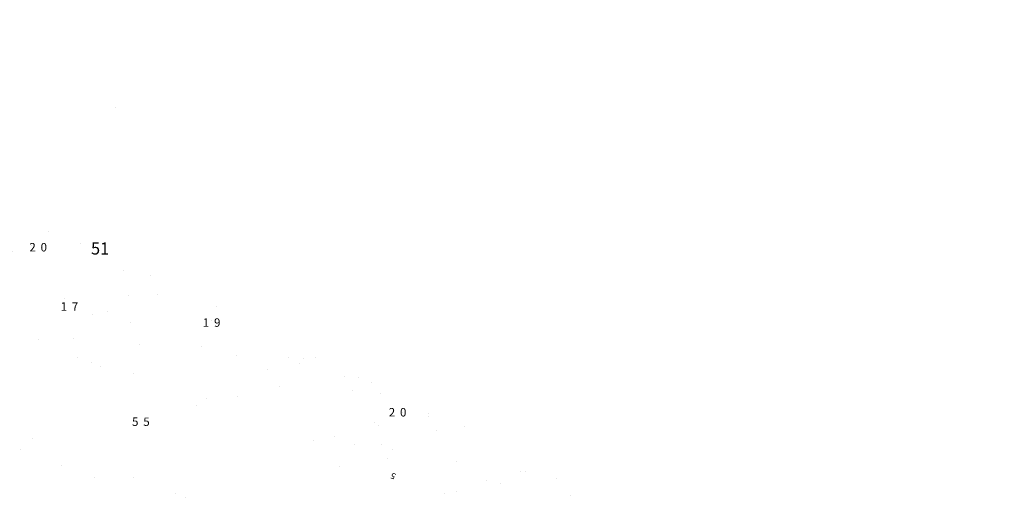
# Model space of a CAD drawing. Extents: x 46379297 to 47093411, y 72495927 to 73503007.
# Drawn here: x 46509506 to 46713396, y 73200606 to 73299900 of the extents above; entities that cross this region are included whole.
import ezdxf
from ezdxf.enums import TextEntityAlignment as Align

# ---------------------------------------------------------------- set-up
doc = ezdxf.new("R2010")
doc.units = 0
doc.header["$MEASUREMENT"] = 0
doc.linetypes.add('VIIVA42', pattern=[7750, 2000, -1000, 2000, -1000, 750, -1000])
doc.linetypes.add('VIIVA5222', pattern=[5500, 1000, -1000, 2500, -1000])
for name, color, linetype, lineweight, plot in [('11', 7, 'Continuous', 0, False), ('13', 7, 'Continuous', 0, False), ('17', 7, 'Continuous', 0, False), ('2', 7, 'Continuous', 0, False), ('33', 7, 'Continuous', 0, False), ('35', 7, 'Continuous', 0, False), ('37', 7, 'Continuous', 0, False), ('4', 7, 'Continuous', 0, False), ('42', 7, 'Continuous', 0, False), ('49', 7, 'Continuous', 0, False), ('5', 7, 'Continuous', 0, False), ('50', 7, 'Continuous', 0, False), ('51', 7, 'Continuous', 0, False), ('56', 7, 'Continuous', 0, False), ('57', 7, 'Continuous', 0, False), ('9', 7, 'Continuous', 0, False)]:
    doc.layers.add(name, color=color, linetype=linetype, lineweight=lineweight, plot=plot)

# ---------------------------------------------------------------- blocks, each defined once
blk = doc.blocks.new('TEXT_120')
at = {"color": 7}
blk.add_text('2', height=1750, dxfattribs=at).set_placement((46512831, 73251924.1875), align=Align.RIGHT)
blk = doc.blocks.new('TEXT_121')
at = {"color": 7}
blk.add_text('0', height=1750, dxfattribs=at).set_placement((46513831, 73251918.5))
blk = doc.blocks.new('TEXT_160')
at = {"color": 7}
blk.add_text('1', height=1750, dxfattribs=at).set_placement((46548749.9, 73236326.1875), align=Align.RIGHT)
blk = doc.blocks.new('TEXT_161')
at = {"color": 7}
blk.add_text('9', height=1750, dxfattribs=at).set_placement((46549750, 73236320.5))
blk = doc.blocks.new('TEXT_162')
at = {"color": 251, "width": 0.994286}
blk.add_text('51', height=2500, dxfattribs=at).set_placement((46524273, 73251284))
blk = doc.blocks.new('TEXT_163')
at = {"color": 7}
blk.add_text('1', height=1750, dxfattribs=at).set_placement((46519305.9, 73239649.1875), align=Align.RIGHT)
blk = doc.blocks.new('TEXT_164')
at = {"color": 7}
blk.add_text('7', height=1750, dxfattribs=at).set_placement((46520306, 73239643.5))
blk = doc.blocks.new('TEXT_168')
at = {"color": 7}
blk.add_text('5', height=1750, dxfattribs=at).set_placement((46534103, 73215795.1875), align=Align.RIGHT)
blk = doc.blocks.new('TEXT_169')
at = {"color": 7}
blk.add_text('5', height=1750, dxfattribs=at).set_placement((46535103, 73215789.5))
blk = doc.blocks.new('TEXT_170')
at = {"color": 7}
blk.add_text('2', height=1750, dxfattribs=at).set_placement((46587260, 73217751.1875), align=Align.RIGHT)
blk = doc.blocks.new('TEXT_171')
at = {"color": 7}
blk.add_text('0', height=1750, dxfattribs=at).set_placement((46588260, 73217745.5))
blk = doc.blocks.new('TEXT_175')
at = {"color": 250}
blk.add_text('5', height=1250, rotation=155.77004, dxfattribs=at).set_placement((46587543, 73205802))

msp = doc.modelspace()

# ---------------------------------------------------------------- linework, layer by layer
at = {"layer": '11', "color": 250, "linetype": 'VIIVA5222', "const_width": 0.18}
for points in [[(46509803, 73254021), (46504603, 73255594)], [(46517053, 73251623), (46509803, 73254021)], [(46524236, 73249044), (46517053, 73251623)], [(46530239, 73246642), (46524236, 73249044)], [(46536170, 73244069), (46530239, 73246642)], [(46543587, 73240475), (46536170, 73244069)], [(46550947, 73236753), (46543587, 73240475)], [(46559288, 73232651), (46550947, 73236753)], [(46567649, 73228590), (46559288, 73232651)], [(46572245, 73226400), (46567649, 73228590)], [(46576845, 73224217), (46572245, 73226400)], [(46582963, 73221290), (46576845, 73224217)], [(46589081, 73218362), (46582963, 73221290)], [(46595705, 73215196), (46589081, 73218362)], [(46602336, 73212046), (46595705, 73215196)], [(46604764, 73210911), (46602336, 73212046)], [(46607187, 73209767), (46604764, 73210911)], [(46611158, 73207807), (46607187, 73209767)], [(46615109, 73205808), (46611158, 73207807)], [(46622159, 73202195), (46615109, 73205808)], [(46629183, 73198533), (46622159, 73202195)]]:
    msp.add_lwpolyline(points, dxfattribs=at)
at = {"layer": '11', "color": 250, "linetype": 'Continuous', "const_width": 0.18}
for points in [[(46531402.731, 73247292.864), (46532161.164, 73249123.363)], [(46612590.867, 73203717.882), (46613117.224, 73204838.83)]]:
    msp.add_lwpolyline(points, dxfattribs=at)
at = {"layer": '13', "color": 7, "linetype": 'Continuous', "const_width": 0.18}
msp.add_lwpolyline([(46509512, 73235134), (46525374, 73228963)], dxfattribs=at)
at = {"layer": '17', "color": 251, "linetype": 'VIIVA42', "const_width": 0.18}
for points in [[(46490021, 73258619), (46553698, 73234540)], [(46553698, 73234540), (46597897, 73216801)], [(46597897, 73216801), (46713396, 73164999)]]:
    msp.add_lwpolyline(points, dxfattribs=at)
at = {"layer": '2', "color": 253, "linetype": 'Continuous', "const_width": 0.18}
for points in [[(46508216, 73254364), (46511267, 73253339)], [(46511267, 73253339), (46514314, 73252301)], [(46514314, 73252301), (46520058, 73250320)], [(46520058, 73250320), (46525766, 73248241)], [(46525766, 73248241), (46528949, 73247011)], [(46528949, 73247011), (46532105, 73245716)], [(46532105, 73245716), (46536771, 73243534)], [(46536771, 73243534), (46541390, 73241244)], [(46541390, 73241244), (46545992, 73238989)], [(46545992, 73238989), (46550592, 73236732)], [(46506104, 73236562), (46513381, 73233531)], [(46550592, 73236732), (46555494, 73234355)], [(46513381, 73233531), (46513446, 73233497)], [(46513446, 73233497), (46513511, 73233464)], [(46513511, 73233464), (46520909, 73230275)], [(46555494, 73234355), (46560398, 73231984)], [(46560398, 73231984), (46567149, 73228716)], [(46520909, 73230275), (46528453, 73227404)], [(46528453, 73227404), (46534607, 73224885)], [(46567149, 73228716), (46573897, 73225443)], [(46573897, 73225443), (46579675, 73222623)], [(46534607, 73224885), (46540751, 73222339)], [(46540751, 73222339), (46547742, 73219350)], [(46579675, 73222623), (46585456, 73219808)], [(46547742, 73219350), (46554734, 73216363)], [(46585456, 73219808), (46593793, 73215820)], [(46511910, 73212976), (46502769, 73216336)], [(46554734, 73216363), (46558924, 73214638)], [(46593793, 73215820), (46602128, 73211826)], [(46521028, 73209554), (46511910, 73212976)], [(46558924, 73214638), (46563109, 73212902)], [(46563109, 73212902), (46568634, 73210479)], [(46507508, 73211734), (46513565, 73209563)], [(46602128, 73211826), (46611724, 73207137)], [(46513565, 73209563), (46521564, 73206586)], [(46531166, 73205750), (46521028, 73209554)], [(46568634, 73210479), (46574147, 73208029)], [(46574147, 73208029), (46583017, 73204211)], [(46611724, 73207137), (46621283, 73202375)], [(46521564, 73206586), (46529538, 73203542)], [(46541285, 73201899), (46531166, 73205750)], [(46529538, 73203542), (46538459, 73200079)], [(46583017, 73204211), (46591888, 73200393)], [(46551005, 73198137), (46541285, 73201899)], [(46621283, 73202375), (46627771, 73199105)]]:
    msp.add_lwpolyline(points, dxfattribs=at)
at = {"layer": '33', "color": 7, "linetype": 'Continuous', "const_width": 0.18}
for points in [[(46542044, 73301251), (46541483, 73299135)], [(46516654, 73297406), (46515919, 73298675)], [(46541483, 73299135), (46540780, 73297036)], [(46517358, 73296120), (46516654, 73297406)], [(46540780, 73297036), (46540394, 73295542)], [(46517824, 73295092), (46517358, 73296120)], [(46518294, 73294065), (46517824, 73295092)], [(46540394, 73295542), (46540053, 73294038)], [(46518767, 73293304), (46518294, 73294065)], [(46519147, 73292525), (46518767, 73293304)], [(46519148, 73291435), (46519147, 73292525)], [(46540053, 73294038), (46539781, 73291208)], [(46519016, 73290307), (46519148, 73291435)], [(46539781, 73291208), (46539298, 73288475)], [(46519044, 73289133), (46519016, 73290307)], [(46519187, 73287980), (46519044, 73289133)], [(46539298, 73288475), (46538066, 73286067)], [(46519942, 73285770), (46519187, 73287980)], [(46521234, 73283936), (46519942, 73285770)], [(46538066, 73286067), (46536319, 73284032)], [(46523684, 73282772), (46521234, 73283936)], [(46526551, 73282233), (46523684, 73282772)], [(46529363, 73281789), (46526551, 73282233)], [(46534343, 73282727), (46532126, 73281905)], [(46536319, 73284032), (46534343, 73282727)], [(46532126, 73281905), (46529363, 73281789)]]:
    msp.add_lwpolyline(points, dxfattribs=at)
at = {"layer": '35', "color": 7, "linetype": 'Continuous', "const_width": 0.18}
for points in [[(46523831, 73296749), (46523831, 73297749)], [(46524331, 73296749), (46524331, 73297749)]]:
    msp.add_lwpolyline(points, dxfattribs=at)
at = {"layer": '37', "color": 7, "linetype": 'Continuous', "const_width": 0.18}
for points in [[(46515841, 73298771), (46514049, 73300945)], [(46517748, 73296688), (46515841, 73298771)], [(46530076, 73299510), (46529500, 73298418)], [(46530690, 73300426), (46530076, 73299510)], [(46536625.4, 73298536.4), (46536126.2, 73299519.2)], [(46536734.6, 73299846.8), (46536953, 73298536.4)], [(46537311.8, 73298536.4), (46537499, 73299846.8)], [(46538107.4, 73299519.2), (46537623.8, 73298536.4)], [(46518765, 73295535), (46517748, 73296688)], [(46528964, 73297302), (46528243, 73295872)], [(46529500, 73298418), (46528964, 73297302)], [(46519837, 73294440), (46518765, 73295535)], [(46520681, 73293758), (46519837, 73294440)], [(46527443, 73294492), (46526845, 73293604)], [(46528243, 73295872), (46527443, 73294492)], [(46521551, 73293104), (46520681, 73293758)], [(46522250, 73292472), (46521551, 73293104)], [(46522997, 73291992), (46522250, 73292472)], [(46525486, 73292377), (46524765, 73292062)], [(46526140, 73292826), (46525486, 73292377)], [(46526845, 73293604), (46526140, 73292826)], [(46523873, 73291904), (46522997, 73291992)], [(46524765, 73292062), (46523873, 73291904)], [(46521105.4, 73288095.4), (46520606.2, 73289078.2)], [(46521214.6, 73289405.8), (46521433, 73288095.4)], [(46521791.8, 73288095.4), (46521979, 73289405.8)], [(46522587.4, 73289078.2), (46522103.8, 73288095.4)], [(46532179.4, 73284632.4), (46531680.2, 73285615.2)], [(46532288.6, 73285942.8), (46532507, 73284632.4)], [(46532865.8, 73284632.4), (46533053, 73285942.8)], [(46533661.4, 73285615.2), (46533177.8, 73284632.4)], [(46512313, 73257668), (46505820, 73259758)], [(46519596, 73254719), (46512313, 73257668)], [(46526809, 73251592), (46519596, 73254719)], [(46534983, 73247968), (46526809, 73251592)], [(46543085, 73244188), (46534983, 73247968)], [(46551227, 73240067), (46543085, 73244188)], [(46559343, 73235890), (46551227, 73240067)], [(46570253, 73230554), (46559343, 73235890)], [(46581206, 73225305), (46570253, 73230554)], [(46589795, 73221177), (46581206, 73225305)], [(46598417, 73217121), (46589795, 73221177)], [(46605996, 73213702), (46598417, 73217121)], [(46613610, 73210359), (46605996, 73213702)], [(46617584, 73208646), (46613610, 73210359)], [(46621562, 73206941), (46617584, 73208646)], [(46634564, 73200823), (46621562, 73206941)], [(46645812, 73195306), (46634564, 73200823)]]:
    msp.add_lwpolyline(points, dxfattribs=at)
at = {"layer": '37', "color": 251, "linetype": 'Continuous', "const_width": 0.18}
for points in [[(46509891, 73242873), (46508149, 73243580)], [(46511624, 73242143), (46509891, 73242873)], [(46513331, 73241397), (46511624, 73242143)], [(46523675, 73241712), (46522971, 73241230)], [(46524412, 73242091), (46523675, 73241712)], [(46525027, 73242203), (46524412, 73242091)], [(46525656, 73242199), (46525027, 73242203)], [(46526016, 73242142), (46525656, 73242199)], [(46526366, 73242044), (46526016, 73242142)], [(46526734, 73241853), (46526366, 73242044)], [(46527099, 73241651), (46526734, 73241853)], [(46527627, 73241497), (46527099, 73241651)], [(46528159, 73241353), (46527627, 73241497)], [(46515025, 73240624), (46513331, 73241397)], [(46515733, 73240252), (46515025, 73240624)], [(46516460, 73239937), (46515733, 73240252)], [(46516814, 73239829), (46516460, 73239937)], [(46517170, 73239782), (46516814, 73239829)], [(46517533, 73239886), (46517170, 73239782)], [(46517893, 73240044), (46517533, 73239886)], [(46528877, 73241008), (46528159, 73241353)], [(46529576, 73240617), (46528877, 73241008)], [(46530798, 73239968), (46529576, 73240617)], [(46532021, 73239321), (46530798, 73239968)], [(46533744, 73238438), (46532021, 73239321)], [(46535476, 73237572), (46533744, 73238438)], [(46541151, 73234955), (46535476, 73237572)], [(46539405.482, 73235029.859), (46540433, 73235286)], [(46546851, 73232390), (46541151, 73234955)], [(46554391, 73228682), (46546851, 73232390)], [(46561930, 73224973), (46554391, 73228682)], [(46568545, 73221953), (46561930, 73224973)], [(46575173, 73218960), (46568545, 73221953)], [(46583180, 73215204), (46575173, 73218960)], [(46591178, 73211428), (46583180, 73215204)], [(46597959, 73208309), (46591178, 73211428)], [(46593975.614, 73209356.774), (46594985, 73209677)], [(46604712, 73205133), (46597959, 73208309)], [(46610718, 73202092), (46604712, 73205133)], [(46616708, 73199018), (46610718, 73202092)]]:
    msp.add_lwpolyline(points, dxfattribs=at)
at = {"layer": '4', "color": 251, "linetype": 'Continuous', "const_width": 0.18}
for points in [[(46523813.54, 73248302, 1), (46522732.46, 73248302, 1)], [(46522732.46, 73248302, 1), (46523813.54, 73248302, 1)]]:
    msp.add_lwpolyline(points, format="xyb", dxfattribs=at)
at = {"layer": '42', "color": 132, "linetype": 'Continuous', "const_width": 0.18}
for points in [[(46539421.4, 73242441.2), (46538688.2, 73243158.8)], [(46538688.2, 73241177.6), (46539421.4, 73241910.8)], [(46539928.4, 73241918.6), (46540669.4, 73241177.6)], [(46539936.2, 73242425.6), (46540669.4, 73243158.8)], [(46533087.4, 73226701.2), (46532354.2, 73227418.8)], [(46533602.2, 73226685.6), (46534335.4, 73227418.8)], [(46571855.4, 73226691.2), (46571122.2, 73227408.8)], [(46572370.2, 73226675.6), (46573103.4, 73227408.8)], [(46532354.2, 73225437.6), (46533087.4, 73226170.8)], [(46533594.4, 73226178.6), (46534335.4, 73225437.6)], [(46571122.2, 73225427.6), (46571855.4, 73226160.8)], [(46572362.4, 73226168.6), (46573103.4, 73225427.6)], [(46604342.4, 73211104.2), (46603609.2, 73211821.8)], [(46604857.2, 73211088.6), (46605590.4, 73211821.8)], [(46603609.2, 73209840.6), (46604342.4, 73210573.8)], [(46604849.4, 73210581.6), (46605590.4, 73209840.6)], [(46580283.4, 73207073.2), (46579550.2, 73207790.8)], [(46580798.2, 73207057.6), (46581531.4, 73207790.8)], [(46579550.2, 73205809.6), (46580283.4, 73206542.8)], [(46580790.4, 73206550.6), (46581531.4, 73205809.6)], [(46538647.4, 73202000.2), (46537914.2, 73202717.8)], [(46539162.2, 73201984.6), (46539895.4, 73202717.8)], [(46537914.2, 73200736.6), (46538647.4, 73201469.8)], [(46539154.4, 73201477.6), (46539895.4, 73200736.6)]]:
    msp.add_lwpolyline(points, dxfattribs=at)
for points in [[(46540035.024, 73242176, 1), (46539306.976, 73242176, 1)], [(46539306.976, 73242176, 1), (46540035.024, 73242176, 1)], [(46533701.024, 73226436, 1), (46532972.976, 73226436, 1)], [(46532972.976, 73226436, 1), (46533701.024, 73226436, 1)], [(46572469.024, 73226426, 1), (46571740.976, 73226426, 1)], [(46571740.976, 73226426, 1), (46572469.024, 73226426, 1)], [(46604956.024, 73210839, 1), (46604227.976, 73210839, 1)], [(46604227.976, 73210839, 1), (46604956.024, 73210839, 1)], [(46580897.024, 73206808, 1), (46580168.976, 73206808, 1)], [(46580168.976, 73206808, 1), (46580897.024, 73206808, 1)], [(46539261.024, 73201735, 1), (46538532.976, 73201735, 1)], [(46538532.976, 73201735, 1), (46539261.024, 73201735, 1)]]:
    msp.add_lwpolyline(points, format="xyb", dxfattribs=at)
at = {"layer": '49', "color": 7, "linetype": 'Continuous', "const_width": 0.18}
for points in [[(46507446, 73242891), (46509933, 73241773)], [(46509933, 73241773), (46511316, 73241010)], [(46510950, 73239027), (46508919, 73239860)], [(46511316, 73241010), (46512694, 73240236)], [(46512694, 73240236), (46514209, 73239663)], [(46514209, 73239663), (46515497, 73238855)], [(46525366, 73239330), (46526043, 73239549)], [(46526043, 73239549), (46526825, 73239579)], [(46526825, 73239579), (46527605, 73239458)], [(46527605, 73239458), (46528803, 73238889)], [(46508308, 73238108), (46509704, 73237352)], [(46509704, 73237352), (46510401, 73237002)], [(46511907, 73238642), (46510950, 73239027)], [(46512718, 73238107), (46511907, 73238642)], [(46513061, 73237582), (46512718, 73238107)], [(46513255, 73236987), (46513061, 73237582)], [(46515497, 73238855), (46515780, 73238430)], [(46515780, 73238430), (46516003, 73237965)], [(46516003, 73237965), (46516177, 73237405)], [(46516177, 73237405), (46516237, 73236832)], [(46522676, 73236914), (46523602, 73238069)], [(46523602, 73238069), (46524728, 73238998)], [(46524728, 73238998), (46525366, 73239330)], [(46528803, 73238889), (46529967, 73238179)], [(46529967, 73238179), (46531323, 73237636)], [(46531323, 73237636), (46532692, 73237119)], [(46510401, 73237002), (46510940, 73236545)], [(46510940, 73236545), (46511074, 73236059)], [(46511085, 73235527), (46511031, 73235183)], [(46511074, 73236059), (46511085, 73235527)], [(46512852, 73235260), (46513196, 73236176)], [(46513196, 73236176), (46513256, 73236583)], [(46513256, 73236583), (46513255, 73236987)], [(46515797, 73235550), (46515479, 73234702)], [(46516069, 73236187), (46515797, 73235550)], [(46516237, 73236832), (46516069, 73236187)], [(46521396, 73234396), (46521959, 73235698)], [(46521959, 73235698), (46522676, 73236914)], [(46532692, 73237119), (46534823, 73236140)], [(46534823, 73236140), (46536946, 73235140)], [(46511031, 73235183), (46510954, 73234840)], [(46512391, 73234374), (46512852, 73235260)], [(46514959, 73233534), (46514789, 73233201)], [(46515124, 73233869), (46514959, 73233534)], [(46515479, 73234702), (46515124, 73233869)], [(46520905, 73232568), (46521396, 73234396)], [(46523113, 73232539), (46523632, 73233453)], [(46523632, 73233453), (46524294, 73234238)], [(46524294, 73234238), (46524916, 73234680)], [(46524916, 73234680), (46525611, 73234969)], [(46525611, 73234969), (46526289, 73235009)], [(46526289, 73235009), (46526985, 73234946)], [(46526985, 73234946), (46528407, 73234720)], [(46528407, 73234720), (46529804, 73234351)], [(46529804, 73234351), (46530740, 73234052)], [(46530740, 73234052), (46531665, 73233717)], [(46531665, 73233717), (46533276, 73233040)], [(46536946, 73235140), (46541261, 73233436)], [(46541261, 73233436), (46545587, 73231756)], [(46520537, 73230694), (46520905, 73232568)], [(46522296, 73230376), (46522671, 73231475)], [(46522671, 73231475), (46523113, 73232539)], [(46524801, 73231236), (46524382, 73230786)], [(46525314, 73231538), (46524801, 73231236)], [(46525777, 73231578), (46525314, 73231538)], [(46526263, 73231552), (46525777, 73231578)], [(46527123, 73231564), (46526263, 73231552)], [(46527981, 73231541), (46527123, 73231564)], [(46529131, 73231385), (46527981, 73231541)], [(46530270, 73231148), (46529131, 73231385)], [(46533276, 73233040), (46534879, 73232340)], [(46534879, 73232340), (46537948, 73231229)], [(46537948, 73231229), (46541025, 73230137)], [(46545587, 73231756), (46550006, 73229727)], [(46524148, 73230345), (46523954, 73229873)], [(46524382, 73230786), (46524148, 73230345)], [(46532740, 73230358), (46530270, 73231148)], [(46535192, 73229490), (46532740, 73230358)], [(46538542, 73228838), (46535192, 73229490)], [(46541025, 73230137), (46544555, 73228658)], [(46550006, 73229727), (46554409, 73227658)], [(46525870, 73228911), (46526600, 73228899)], [(46526600, 73228899), (46527326, 73228862)], [(46527326, 73228862), (46529268, 73228397)], [(46529268, 73228397), (46531156, 73227683)], [(46531156, 73227683), (46533526, 73226499)], [(46541813, 73228012), (46538542, 73228838)], [(46544110, 73226752), (46541813, 73228012)], [(46544555, 73228658), (46548072, 73227146)], [(46548072, 73227146), (46552569, 73225390)], [(46554409, 73227658), (46560458, 73225070)], [(46533526, 73226499), (46535925, 73225437)], [(46535925, 73225437), (46537640, 73225179)], [(46537640, 73225179), (46539359, 73224926)], [(46546365, 73225375), (46544110, 73226752)], [(46552210, 73222793), (46546365, 73225375)], [(46552569, 73225390), (46557064, 73223628)], [(46539359, 73224926), (46541586, 73224040)], [(46541586, 73224040), (46543780, 73223020)], [(46557064, 73223628), (46562681, 73221168)], [(46560458, 73225070), (46566514, 73222500)], [(46543780, 73223020), (46545686, 73222334)], [(46545686, 73222334), (46547600, 73221669)], [(46547600, 73221669), (46551712, 73220138)], [(46558186, 73220475), (46552210, 73222793)], [(46562681, 73221168), (46568286, 73218676)], [(46566514, 73222500), (46571855, 73219926)], [(46551712, 73220138), (46555801, 73218544)], [(46564704, 73217739), (46558186, 73220475)], [(46571855, 73219926), (46577284, 73217603)], [(46555801, 73218544), (46560193, 73216718)], [(46571229, 73215021), (46564704, 73217739)], [(46568286, 73218676), (46574093, 73216299)], [(46577284, 73217603), (46580719, 73216618)], [(46560193, 73216718), (46564586, 73214896)], [(46564586, 73214896), (46568524, 73213396)], [(46577396, 73212581), (46571229, 73215021)], [(46574093, 73216299), (46579894, 73213909)], [(46580719, 73216618), (46584192, 73215736)], [(46568524, 73213396), (46572469, 73211913)], [(46579894, 73213909), (46585368, 73211499)], [(46572469, 73211913), (46577297, 73210045)], [(46583533, 73210074), (46577396, 73212581)], [(46585368, 73211499), (46590796, 73208985)], [(46577297, 73210045), (46582097, 73208109)], [(46588605, 73207740), (46583533, 73210074)], [(46590796, 73208985), (46593191, 73207809)], [(46582097, 73208109), (46584746, 73206959)], [(46593659, 73205364), (46588605, 73207740)], [(46593191, 73207809), (46595590, 73206641)], [(46588474, 73205338), (46593470, 73203344)], [(46599302, 73202518), (46593659, 73205364)], [(46595590, 73206641), (46599240, 73205018)], [(46599240, 73205018), (46602905, 73203427)], [(46593470, 73203344), (46598461, 73201342)], [(46602905, 73203427), (46608967, 73200621)], [(46598461, 73201342), (46604576, 73198584)], [(46604092, 73200660), (46599302, 73202518)], [(46617049, 73194696), (46604092, 73200660)], [(46608967, 73200621), (46615045, 73197851)]]:
    msp.add_lwpolyline(points, dxfattribs=at)
at = {"layer": '50', "color": 7, "linetype": 'Continuous', "const_width": 0.18}
for points in [[(46526388, 73239619), (46526264.022, 73240611.284)], [(46513191, 73237366), (46514183.275, 73237490.076)], [(46515927, 73238331), (46516913.384, 73238495.444)], [(46511179, 73236239), (46512141.696, 73236509.582)], [(46525974, 73235012), (46525880.835, 73236007.651)], [(46526871, 73231572), (46526787.996, 73232568.549)], [(46528722, 73228594), (46528964.363, 73229564.184)]]:
    msp.add_lwpolyline(points, dxfattribs=at)
at = {"layer": '51', "color": 7, "linetype": 'Continuous', "const_width": 0.18}
for points in [[(46513419.452, 73250531, 1), (46513242.548, 73250531, 1)], [(46513242.548, 73250531, 1), (46513419.452, 73250531, 1)], [(46519894.452, 73238256, 1), (46519717.548, 73238256, 1)], [(46519717.548, 73238256, 1), (46519894.452, 73238256, 1)], [(46549338.452, 73234933, 1), (46549161.548, 73234933, 1)], [(46549161.548, 73234933, 1), (46549338.452, 73234933, 1)], [(46587848.452, 73216358, 1), (46587671.548, 73216358, 1)], [(46587671.548, 73216358, 1), (46587848.452, 73216358, 1)], [(46534691.452, 73214402, 1), (46534514.548, 73214402, 1)], [(46534514.548, 73214402, 1), (46534691.452, 73214402, 1)], [(46569370.548, 73211130, 1), (46568633.452, 73211130, 1)], [(46568633.452, 73211130, 1), (46569370.548, 73211130, 1)]]:
    msp.add_lwpolyline(points, format="xyb", dxfattribs=at)
at = {"layer": '56', "color": 7, "linetype": 'Continuous', "const_width": 0.18}
for points in [[(46511519, 73255612), (46499596, 73260055)], [(46512064, 73257504), (46507937, 73258880)], [(46501511, 73256596), (46511475, 73253468)], [(46523987, 73252517), (46512064, 73257504)], [(46521150, 73251943), (46511519, 73255612)], [(46511475, 73253468), (46517053, 73251623)], [(46517053, 73251623), (46524875, 73249094)], [(46533532, 73246870), (46521150, 73251943)], [(46535911, 73247157), (46523987, 73252517)], [(46524875, 73249094), (46530821, 73246447)], [(46530821, 73246447), (46538691, 73242943)], [(46545455, 73241367), (46533532, 73246870)], [(46545082, 73242886), (46535911, 73247157)], [(46538691, 73242943), (46548389, 73238443)], [(46551961, 73239447), (46545082, 73242886)], [(46556920, 73235492), (46545455, 73241367)], [(46558840, 73235836), (46551961, 73239447)], [(46548389, 73238443), (46547936, 73238276)], [(46547936, 73238276), (46553509, 73235549)], [(46553509, 73235549), (46565805, 73229702)], [(46568384, 73229702), (46556920, 73235492)], [(46567094, 73231794), (46558840, 73235836)], [(46565805, 73229702), (46568384, 73229702)], [(46578374, 73225295), (46566624, 73230928)], [(46568475, 73231089), (46567268, 73228836)], [(46578776, 73226180), (46568475, 73231089)], [(46567268, 73228836), (46574994, 73225134)], [(46574994, 73225134), (46582719, 73221352)], [(46591732, 73218857), (46578374, 73225295)], [(46586501, 73222478), (46578776, 73226180)], [(46582719, 73221352), (46590444, 73217730)], [(46594227, 73218857), (46586501, 73222478)], [(46590444, 73217730), (46596882, 73214753)], [(46605010, 73212419), (46591732, 73218857)], [(46601952, 73214994), (46594227, 73218857)], [(46609677, 73211775), (46601952, 73214994)], [(46596882, 73214753), (46605895, 73210568)], [(46619173, 73205660), (46605010, 73212419)], [(46618690, 73207913), (46609677, 73211775)], [(46605895, 73210568), (46616196, 73205338)], [(46626416, 73204372), (46618690, 73207913)], [(46616196, 73205338), (46630761, 73197693)], [(46633336, 73198256), (46619173, 73205660)], [(46632854, 73201394), (46626416, 73204372)]]:
    msp.add_lwpolyline(points, dxfattribs=at)
at = {"layer": '57', "color": 17, "linetype": 'Continuous', "const_width": 0.18}
for points in [[(46549041.401, 73295312.727), (46548344.557, 73294907.813)], [(46548344.557, 73294907.813), (46548795.144, 73293847.372)], [(46548795.144, 73293847.372), (46549041.401, 73295312.727)], [(46542532, 73290804.4), (46541560.9, 73290184.3)], [(46543046.8, 73290184.3), (46542532, 73290804.4)], [(46541560.9, 73290184.3), (46543046.8, 73290184.3)], [(46553468.763, 73289283.505), (46553428.391, 73288478.574)], [(46553428.391, 73288478.574), (46554563.05, 73288278.301)], [(46554563.05, 73288278.301), (46553468.763, 73289283.505)]]:
    msp.add_lwpolyline(points, dxfattribs=at)
at = {"layer": '9', "color": 27, "linetype": 'Continuous', "const_width": 0.18}
for points in [[(46506862, 73250713), (46509832, 73249849)], [(46509832, 73249849), (46512026, 73249077)], [(46512026, 73249077), (46514214, 73248287)], [(46514214, 73248287), (46515365, 73247929)], [(46515365, 73247929), (46516492, 73247518)], [(46516492, 73247518), (46517199, 73247173)], [(46517199, 73247173), (46517876, 73246774)], [(46517876, 73246774), (46518399, 73246431)], [(46518399, 73246431), (46518843, 73246026)], [(46518843, 73246026), (46519190, 73245115)], [(46519265, 73244096), (46518999, 73242723)], [(46519190, 73245115), (46519265, 73244096)], [(46523760, 73243311), (46524108, 73243510)], [(46524108, 73243510), (46524484, 73243647)], [(46524484, 73243647), (46524981, 73243694)], [(46524981, 73243694), (46525490, 73243669)], [(46525490, 73243669), (46526046, 73243629)], [(46526046, 73243629), (46526594, 73243542)], [(46526594, 73243542), (46527515, 73243209)], [(46518999, 73242723), (46518522, 73241359)], [(46522712, 73240979), (46522841, 73241436)], [(46522841, 73241436), (46522967, 73241894)], [(46522967, 73241894), (46523025, 73242294)], [(46523025, 73242294), (46523123, 73242671)], [(46523123, 73242671), (46523399, 73243025)], [(46523399, 73243025), (46523760, 73243311)], [(46527515, 73243209), (46528412, 73242786)], [(46528412, 73242786), (46530036, 73242071)], [(46530036, 73242071), (46531650, 73241334)], [(46518074, 73239922), (46517623, 73238485)], [(46518522, 73241359), (46518074, 73239922)], [(46522163, 73238602), (46522401, 73239499)], [(46522401, 73239499), (46522554, 73240240)], [(46522554, 73240240), (46522712, 73240979)], [(46531650, 73241334), (46533347, 73240536)], [(46533347, 73240536), (46535041, 73239734)], [(46535041, 73239734), (46537263, 73238716)], [(46517623, 73238485), (46517232, 73237106)], [(46521606, 73236653), (46521906, 73237710)], [(46521906, 73237710), (46522163, 73238602)], [(46537263, 73238716), (46539484, 73237697)], [(46539484, 73237697), (46541184, 73236902)], [(46503826, 73237054), (46512365, 73233730)], [(46516849, 73235724), (46516408, 73234188)], [(46517232, 73237106), (46516849, 73235724)], [(46520861, 73234409), (46521286, 73235603)], [(46521286, 73235603), (46521606, 73236653)], [(46541184, 73236902), (46542875, 73236088)], [(46542875, 73236088), (46545349, 73234784)], [(46512365, 73233730), (46520039, 73230626)], [(46516408, 73234188), (46515964, 73232652)], [(46520425, 73233219), (46520861, 73234409)], [(46545349, 73234784), (46547818, 73233471)], [(46547818, 73233471), (46551385, 73231751)], [(46519764, 73231227), (46520092, 73232224)], [(46520092, 73232224), (46520425, 73233219)], [(46551385, 73231751), (46554976, 73230078)], [(46520039, 73230626), (46527706, 73227503)], [(46554976, 73230078), (46556852, 73229186)], [(46556852, 73229186), (46558732, 73228301)], [(46527706, 73227503), (46534364, 73224838)], [(46558732, 73228301), (46563138, 73226358)], [(46563138, 73226358), (46567540, 73224407)], [(46534364, 73224838), (46541016, 73222157)], [(46567540, 73224407), (46573851, 73221301)], [(46541016, 73222157), (46546457, 73219915)], [(46573851, 73221301), (46580091, 73218049)], [(46546457, 73219915), (46551887, 73217646)], [(46551887, 73217646), (46559372, 73214455)], [(46580091, 73218049), (46583563, 73216194)], [(46511872, 73213226), (46504962, 73215627)], [(46583563, 73216194), (46587031, 73214330)], [(46510482, 73210526), (46502582, 73213420)], [(46518769, 73210791), (46511872, 73213226)], [(46559372, 73214455), (46566849, 73211243)], [(46587031, 73214330), (46590083, 73212655)], [(46566849, 73211243), (46578676, 73206252)], [(46590083, 73212655), (46593183, 73211087)], [(46593183, 73211087), (46596019, 73209983)], [(46518361, 73207573), (46510482, 73210526)], [(46525983, 73207957), (46518769, 73210791)], [(46596019, 73209983), (46598870, 73208913)], [(46598870, 73208913), (46603949, 73206517)], [(46525374, 73204953), (46518361, 73207573)], [(46533182, 73205081), (46525983, 73207957)], [(46532377, 73202309), (46525374, 73204953)], [(46542763, 73201529), (46533182, 73205081)], [(46578676, 73206252), (46590478, 73201204)], [(46603949, 73206517), (46608961, 73203966)], [(46608961, 73203966), (46613250, 73201851)], [(46540680, 73199124), (46532377, 73202309)], [(46552338, 73197962), (46542763, 73201529)], [(46590478, 73201204), (46596885, 73198369)], [(46613250, 73201851), (46617536, 73199730)]]:
    msp.add_lwpolyline(points, dxfattribs=at)

# ---------------------------------------------------------------- block references
at = {"layer": '5'}
msp.add_blockref('TEXT_162', (0, 0), dxfattribs=at)
at = {"layer": '50'}
msp.add_blockref('TEXT_175', (0, 0), dxfattribs=at)
at = {"layer": '51'}
for name in ['TEXT_120', 'TEXT_121', 'TEXT_163', 'TEXT_164', 'TEXT_160', 'TEXT_161', 'TEXT_170', 'TEXT_171', 'TEXT_168', 'TEXT_169']:
    msp.add_blockref(name, (0, 0), dxfattribs=at)

doc.saveas('drawing.dxf')
